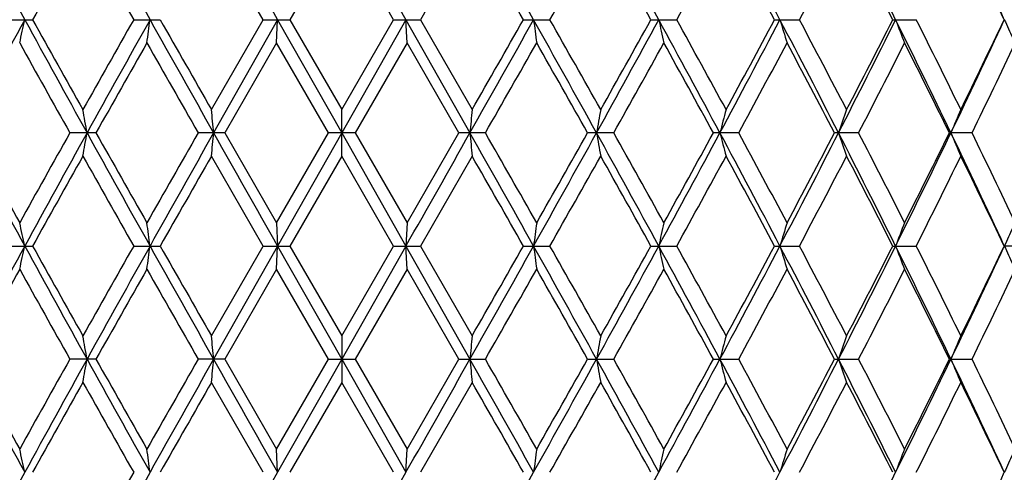
# Model space of a CAD drawing. Units: inches. Extents: x 0 to 11, y 0 to 8.5.
# Drawn here: x 3.6 to 3.8, y 6.1 to 6.1 of the extents above; entities that cross this region are included whole.
import ezdxf

# ---------------------------------------------------------------- set-up
doc = ezdxf.new("R2010")
doc.units = ezdxf.units.IN
doc.header["$LTSCALE"] = 0.605
doc.header["$MEASUREMENT"] = 0
doc.layers.get('0').update_dxf_attribs({"linetype": 'CONTINUOUS'})

msp = doc.modelspace()

# ---------------------------------------------------------------- linework, layer by layer
at = {"color": 7, "linetype": 'CONTINUOUS'}
for p, q in [((3.6387441736, 6.1512487714), (3.6497788493, 6.1318151554)), ((3.6252303119, 6.1318151566), (3.616351275, 6.1472580372)), ((3.6387441704, 6.1472580372), (3.6298312772, 6.1318153907)), ((3.6476570023, 6.1318151566), (3.6387441704, 6.1472580372)), ((3.6611370655, 6.1472580372), (3.6522579677, 6.1318153907)), ((3.5811666551, 6.1318151566), (3.5855947687, 6.1318153907)), ((3.6029735656, 6.1318151566), (3.6075166712, 6.1318153907)), ((3.6163513234, 6.1163725612), (3.6252303119, 6.1318151566)), ((3.6277094068, 6.1318151554), (3.6167095889, 6.1123817721)), ((3.6252303119, 6.1318151566), (3.6298312772, 6.1318153907)), ((3.6275299613, 6.1278243596), (3.6277094068, 6.1318151554)), ((3.6277094172, 6.131815391), (3.6387441916, 6.1123816376)), ((3.6298312772, 6.1318153907), (3.6387442191, 6.1163725612)), ((3.6497787261, 6.1318151554), (3.6387441916, 6.1123817721)), ((3.6387442191, 6.1163725612), (3.6476570023, 6.1318151566)), ((3.6476570023, 6.1318151566), (3.6522579677, 6.1318153907)), ((3.6497787156, 6.131815391), (3.6607787817, 6.1123816376)), ((3.6499581401, 6.1278243596), (3.6497787261, 6.1318151554)), ((3.6522579677, 6.1318153907), (3.6611371138, 6.1163725612)), ((3.6699716084, 6.1318151566), (3.674514714, 6.1318153907)), ((3.691893511, 6.1318151566), (3.6963216245, 6.1318153907)), ((3.7131470294, 6.1318151566), (3.7174044648, 6.1318153907)), ((3.7334648883, 6.1318151566), (3.7374981059, 6.1318153907)), ((3.7526265462, 6.1318151554), (3.7525915788, 6.1318151566)), ((3.6275299613, 6.1278243596), (3.6186423104, 6.1123817693)), ((3.6364400791, 6.1123816354), (3.6275299613, 6.1278243596)), ((3.6499581401, 6.1278243596), (3.6410482071, 6.1123817693)), ((3.6588459758, 6.1123816354), (3.6499581401, 6.1278243596)), ((3.6387441481, 6.1083908634), (3.6387442191, 6.1163725612)), ((3.5964892059, 6.1123817693), (3.5919966133, 6.1123816354)), ((3.6186423104, 6.1123817693), (3.6140631573, 6.1123816354)), ((3.6186423104, 6.1123817693), (3.6275299871, 6.0969389576)), ((3.6275299871, 6.0969389576), (3.6364400791, 6.1123816354)), ((3.6387441152, 6.1123816376), (3.6277094343, 6.0929480293)), ((3.6410482071, 6.1123817693), (3.6364400791, 6.1123816354)), ((3.6387441152, 6.1123817721), (3.6497787496, 6.0929482118)), ((3.6410482071, 6.1123817693), (3.649958166, 6.0969389576)), ((3.649958166, 6.0969389576), (3.6588459758, 6.1123816354)), ((3.6634251288, 6.1123817693), (3.6588459758, 6.1123816354)), ((3.6854916728, 6.1123817693), (3.6809990802, 6.1123816354)), ((3.7069703394, 6.1123817693), (3.7026208042, 6.1123816354)), ((3.727591022, 6.1123817693), (3.7234392422, 6.1123816354)), ((3.7470944036, 6.1123817693), (3.7431925901, 6.1123816354)), ((3.6252303591, 6.0929482157), (3.6163512528, 6.1083908634)), ((3.6387441481, 6.1083908634), (3.6298312422, 6.0929480338)), ((3.6476570497, 6.0929482157), (3.6387441481, 6.1083908634)), ((3.6611370433, 6.1083908634), (3.6522579327, 6.0929480338)), ((3.6275299871, 6.0969389576), (3.6277094343, 6.0929480293)), ((3.649958166, 6.0969389576), (3.6497787415, 6.0929480293)), ((3.5811667005, 6.0929482157), (3.5855947349, 6.0929480338)), ((3.6029736122, 6.0929482157), (3.6075166365, 6.0929480338)), ((3.6163513235, 6.077505426), (3.6252303591, 6.0929482157)), ((3.6277095378, 6.0929482118), (3.6167096183, 6.0735147229)), ((3.6252303591, 6.0929482157), (3.6298312422, 6.0929480338)), ((3.6275300774, 6.0889572609), (3.6277095378, 6.0929482118)), ((3.6277095297, 6.0929480293), (3.6387442277, 6.0735144182)), ((3.6298312422, 6.0929480338), (3.6387442192, 6.077505426)), ((3.6387442192, 6.077505426), (3.6476570497, 6.0929482157)), ((3.6497788449, 6.0929482118), (3.6387442277, 6.0735147229)), ((3.6476570497, 6.0929482157), (3.6522579327, 6.0929480338)), ((3.6499582563, 6.0889572609), (3.6497788449, 6.0929482118)), ((3.649778853, 6.0929480293), (3.6607788091, 6.0735144182)), ((3.6522579327, 6.0929480338), (3.6611371139, 6.077505426)), ((3.6699716552, 6.0929482157), (3.6745146795, 6.0929480338)), ((3.6918935566, 6.0929482157), (3.696321591, 6.0929480338)), ((3.7131470733, 6.0929482157), (3.7174044326, 6.0929480338)), ((3.73346493, 6.0929482157), (3.7374980754, 6.0929480338)), ((3.7563498303, 6.0929480338), (3.7525916178, 6.0929482157)), ((3.6275300774, 6.0889572609), (3.6186423163, 6.0735147209)), ((3.6364400693, 6.0735144202), (3.6275300774, 6.0889572609)), ((3.6499582563, 6.0889572609), (3.641048213, 6.0735147209)), ((3.658845966, 6.0735144202), (3.6499582563, 6.0889572609)), ((3.6387442192, 6.077505426), (3.6387440631, 6.0695237151)), ((3.5964892117, 6.0735147209), (3.5919966038, 6.0735144202)), ((3.6186423163, 6.0735147209), (3.6140631476, 6.0735144202)), ((3.6186423163, 6.0735147209), (3.6275300261, 6.0580718802)), ((3.6275300261, 6.0580718802), (3.6364400693, 6.0735144202)), ((3.6387440546, 6.0735144182), (3.6277094374, 6.0540809293)), ((3.6364400693, 6.0735144202), (3.641048213, 6.0735147209)), ((3.6387440546, 6.0735147229), (3.6497787526, 6.0540811118)), ((3.641048213, 6.0735147209), (3.649958205, 6.0580718802)), ((3.649958205, 6.0580718802), (3.658845966, 6.0735144202)), ((3.658845966, 6.0735144202), (3.6634251347, 6.0735147209)), ((3.6809990706, 6.0735144202), (3.6854916786, 6.0735147209)), ((3.702620795, 6.0735144202), (3.706970345, 6.0735147209)), ((3.7234392333, 6.0735144202), (3.7275910274, 6.0735147209)), ((3.7431925818, 6.0735144202), (3.7470944086, 6.0735147209)), ((3.6252303496, 6.0540811073), (3.6163511684, 6.0695237151)), ((3.6387440631, 6.0695237151), (3.6298312327, 6.0540809254)), ((3.6476570401, 6.0540811073), (3.6387440631, 6.0695237151)), ((3.6611369588, 6.0695237151), (3.6522579232, 6.0540809254)), ((3.6277094293, 6.0540811118), (3.6275300261, 6.0580718802)), ((3.6497787526, 6.0540811118), (3.649958205, 6.0580718802)), ((3.6277095409, 6.0540811118), (3.6167095646, 6.0346475035)), ((3.649778848, 6.0540811118), (3.6387441672, 6.0346475035)), ((3.7525916099, 6.0540811073), (3.7526265869, 6.0540811118))]:
    msp.add_line(p, q, dxfattribs=at)
for centre, radius, start, end in [((6.1339677009, 7.5243198637), 2.905178688, 208.2050728288, 208.6408750569), ((7.5975529801, 8.3684675462), 4.5756828207, 208.9840196815, 209.2625810449), ((12.6897699668, 11.2740322546), 10.4193730943, 209.4497123847, 209.5725087821), ((-2.2747779088, 2.7999551281), 6.8163041537, 29.2622266597, 29.4496461284), ((0.447238704, 4.3590833756), 3.6985142005, 28.6402926794, 28.9838853378), ((1.48823074, 4.9630591715), 2.5140185962, 27.7034605279, 28.2048666899), ((2.0448758115, 5.29159633), 1.8865061124, 26.4478820148, 27.1090137099), ((2.3942441621, 5.5021375497), 1.4972296392, 24.8700619267, 25.6925251338), ((6.8731390835, 4.3014997557), 3.7627121795, 150.6239641889, 150.8934546217), ((7.6145797663, 8.4107341185), 4.6137247365, 209.3797792764, 209.6001021717), ((-2.1224522968, 2.8283413444), 6.6682166975, 29.6965185895, 29.8493883802), ((-0.1862369193, 8.325467917), 4.4404408092, 330.3950596263, 330.6239781713), ((0.5065602732, 4.3587594768), 3.6455554144, 29.1016746192, 29.3798284024), ((1.2085004063, 7.5077333376), 2.8429570187, 331.0547111154, 331.40975694), ((1.5239185106, 4.9584901511), 2.4838303235, 28.1892451581, 28.5941815128), ((1.889084811, 7.1026102629), 2.0700713612, 332.0327457524, 332.5156118922), ((2.0709084571, 5.2863441007), 1.8651850292, 26.95500966, 27.4884799322), ((2.4153956493, 5.4970147992), 1.4802244585, 25.3948616685, 26.0583924529), ((6.2144019577, 4.6957904321), 2.9966312199, 151.3659837014, 151.7884799808), ((2.9305699846, 6.2748336513), 0.66915519, 347.3089469946, 347.6589738925), ((6.7134164173, 7.8402945473), 3.5651791928, 208.6339950004, 208.9904407668), ((6.776834425, 7.9082055957), 3.6523379779, 209.1023165011, 209.37995386), ((7.4835451934, 3.9269731241), 4.4632011546, 150.3958641271, 150.6236140384), ((7.7938561888, 3.7858110779), 4.800388201, 150.7440841616, 151.0096025393), ((2.5580972654, 6.2705096029), 1.0568220589, 352.2405995694, 352.4589044356), ((9.172571486, 9.2501240825), 6.3806762132, 209.2559154877, 209.456132247), ((9.4198775115, 9.4467467913), 6.6912113051, 209.6971684421, 209.8495129741), ((-1.8871937488, 9.2456807023), 6.3716215767, 330.5437730881, 330.7442704651), ((-2.4138710043, 9.6020487729), 7.0039747493, 330.1539558283, 330.2994950875), ((-0.5235919315, 3.7817762743), 4.8086625828, 28.9907295919, 29.2557964072), ((4.7186284581, 6.2703990494), 1.0560517331, 187.5405779445, 187.7590418268), ((-0.3274267804, 3.8583268866), 4.6026389933, 29.3798966691, 29.6007503297), ((0.568743329, 7.8377233234), 3.5598469233, 331.0093200429, 331.3662928467), ((0.4183959838, 7.9542504409), 3.7466059876, 330.6236076115, 330.894255069), ((1.058677464, 4.693396896), 3.0016478259, 28.2119946544, 28.6337933538), ((4.3466364209, 6.2747661589), 0.6688655419, 192.3405362892, 192.6907142025), ((1.1489476614, 4.7232105705), 2.9108901813, 28.5942287184, 28.940992197), ((1.5476958983, 7.2690221825), 2.4467031955, 331.7880702248, 332.3032661475), ((1.4812490794, 7.3282192367), 2.5323410478, 331.409389279, 331.8065622765), ((1.800531136, 5.1273271606), 2.1611511469, 27.1164725998, 27.6968353313), ((4.2074071092, 6.2810198888), 0.5154194695, 196.8269553185, 197.2910035468), ((1.8560005451, 5.1436380871), 2.107443697, 27.4885149186, 27.9628230661), ((2.0804377999, 6.9540956316), 1.8466765895, 332.8836269041, 333.5590114937), ((2.0454679601, 6.9903844363), 1.8937990489, 332.515252489, 333.0406540472), ((2.2355834672, 5.3866847097), 1.6734071553, 25.7003310692, 26.4410993481), ((4.1447333094, 6.2888554639), 0.4397873024, 200.9211243846, 201.4787905145), ((2.275247382, 5.3975963934), 1.6362318649, 26.058428205, 26.66194411), ((2.4180180282, 6.7502729926), 1.4709418727, 334.2998307819, 335.1369848408), ((2.3983766846, 6.7748245027), 1.4991194078, 333.9455045725, 334.6006615942), ((4.116346125, 6.2981597175), 0.3999530539, 204.5766503715, 205.0671079063), ((6.7095161707, 7.8626137136), 3.5752259395, 209.0272212153, 209.3106451344), ((7.855595899, 3.7083179821), 4.8907578672, 150.3493767968, 150.5573322498), ((9.2030323866, 9.3148479232), 6.4414569291, 209.6544204229, 209.8126078617), ((-1.6881245192, 9.1792053244), 6.1680215915, 330.184183275, 330.3493814252), ((-0.4379705809, 3.787725985), 4.7296865607, 29.4394245476, 29.6544645128), ((0.6453091413, 7.8194262124), 3.4866474665, 330.6860480534, 330.9766690427), ((1.1038561781, 4.690409349), 2.962361012, 28.6862618698, 29.0272898017), ((1.592317118, 7.2603363203), 2.4061500158, 331.5043625298, 331.9219516457), ((1.8315596241, 5.1227649765), 2.1350760223, 27.6134579674, 28.0821505288), ((2.1119815396, 6.9482900718), 1.8190482923, 332.6431796715, 333.1894945359), ((2.2599242653, 5.3819863879), 1.6533487657, 26.2166896302, 26.8147600314), ((2.4429292335, 6.745459047), 1.4497012211, 334.106801373, 334.7833163778), ((2.7958588948, 5.9718631563), 0.8113540569, 9.9733592941, 10.2596298039), ((2.0664460231, 5.9752212631), 1.5563194173, 5.056113291, 5.2036247679), ((5.2130678303, 5.975018183), 1.5583549046, 174.7956933261, 174.9430123064), ((4.4821472341, 5.9717600466), 0.8118818388, 169.7397170599, 170.0258021374), ((4.262824641, 5.9664474922), 0.5778139804, 164.9614171708, 165.3707863151), ((4.170342339, 5.959373062), 0.4717148531, 160.5595393073, 161.072773483), ((4.1274964151, 5.9508969973), 0.4166178913, 156.5975053921, 157.1942043779), ((6.1330787568, 7.4849536588), 2.9041593577, 208.2046823821, 208.6406350265), ((6.1652527322, 7.5297029691), 2.9527775279, 208.6851362897, 209.0272711132), ((6.6199394117, 4.4121484184), 3.4726402898, 150.6851659991, 150.9769617235), ((6.8332767361, 4.3185446341), 3.7019722086, 151.0161857385, 151.3594576035), ((2.7956437107, 6.2529381132), 0.8115724728, 349.7404460249, 350.0266383888), ((7.5965853571, 8.3290417064), 4.5745656107, 208.9837694159, 209.2623974247), ((7.694004341, 8.4248211106), 4.7049979798, 209.4382807998, 209.6544491316), ((8.9274505017, 3.0673178764), 6.1240916361, 150.1832907427, 150.3496753481), ((9.5580962254, 2.7578012982), 6.822996799, 150.5503905141, 150.7376261705), ((2.0655878739, 6.2496176058), 1.557180802, 354.7964742323, 354.9439035458), ((12.690867453, 11.2357616242), 10.4206220166, 209.4496007783, 209.5723819622), ((-5.4188088489, 11.2388570567), 10.426872043, 330.4275480021, 330.5502560206), ((-2.2692265592, 2.7642001741), 6.8099399744, 29.2622157457, 29.4498099696), ((5.2121853991, 6.2496686322), 1.5574692324, 185.0570421493, 185.2044443754), ((-1.9663976457, 2.8866568128), 6.4884671508, 29.6544148468, 29.8114561688), ((-0.3232956354, 8.3313961787), 4.5793792602, 330.7375782706, 331.0159145431), ((-0.6023126097, 8.5301956212), 4.918595684, 330.349663074, 330.5564433453), ((0.4496353724, 4.3215217609), 3.6957850769, 28.6403415223, 28.9841874995), ((4.4819203213, 6.2529644886), 0.8116516958, 189.974268637, 190.2604338627), ((0.5553771041, 4.3551604843), 3.5896300446, 29.0272191342, 29.3095057844), ((1.1413908449, 7.4866006918), 2.9075980914, 331.3593878589, 331.7948269468), ((1.0377954656, 7.5707565514), 3.0377872673, 330.9769424174, 331.309501832), ((1.4897045364, 4.9249606554), 2.5123564925, 27.7035706976, 28.2053084233), ((4.2627201235, 6.2582895341), 0.5777062577, 194.629298081, 195.0387422592), ((1.5478133911, 4.9404908236), 2.4566821357, 28.0820669588, 28.4910713505), ((1.8460341571, 7.0738432483), 2.1098960839, 332.2961106559, 332.8905676829), ((1.7957032089, 7.1209415936), 2.1756285076, 331.922216469, 332.382171442), ((2.0459235055, 5.2532441886), 1.8853387938, 26.4480551998, 27.1095965511), ((4.170281183, 6.2653702275), 0.4716505426, 198.9273215475, 199.4406241881), ((2.0852196666, 5.2627978823), 1.8491015251, 26.8146757469, 27.3521177785), ((2.2645801545, 6.8238921845), 1.6411268583, 333.5516025783, 334.3069361327), ((2.2372604838, 6.8540844737), 1.6786764456, 333.1897511728, 333.7787961104), ((2.395049969, 5.4636372757), 1.4963443859, 24.8702997099, 25.6932504133), ((4.1274557266, 6.2738501414), 0.4165741366, 202.8058983806, 203.4026584021), ((2.4249836684, 5.4707309179), 1.4695892662, 25.2210015399, 25.888369259), ((6.8747325577, 4.2617596521), 3.7645289886, 150.6242835749, 150.8936464695), ((7.6383470332, 8.3853607749), 4.6410552667, 209.3809916645, 209.6000150189), ((9.7462342678, 2.5913262207), 7.067192475, 150.1546400991, 150.2988796128), ((-2.0731115986, 2.8176258777), 6.6114099614, 29.6964279771, 29.8506098047), ((-0.1841582077, 8.285402289), 4.4380414725, 330.3952520391, 330.6242964834), ((0.5213964706, 4.3281573687), 3.6285725164, 29.1015839928, 29.3810369384), ((1.2093356857, 7.4683932677), 2.8419972704, 331.0549004776, 331.4100695601), ((1.5308194975, 4.9233262103), 2.4759986438, 28.1891551215, 28.5953682834), ((1.8895163679, 7.0635061829), 2.0695791596, 332.0329305919, 332.515916215), ((2.074791045, 5.2494548117), 1.860827821, 26.954920892, 27.489634808), ((2.2967029937, 6.8165321511), 1.6122854718, 333.3336626282, 333.9461418445), ((2.4178188436, 5.4593006661), 1.4775410572, 25.3947749579, 26.0595036455), ((2.93039566, 5.9498914821), 0.6693336686, 12.3410177897, 12.6909629016), ((2.5576902065, 5.9542000054), 1.0572326674, 7.5410785779, 7.759305874), ((4.7184161491, 5.9543914829), 1.0558376684, 172.2408658767, 172.4593813387), ((4.346583337, 5.9500080832), 0.6688113305, 167.3091993233, 167.6594173361), ((4.2073933149, 5.9437469865), 0.5154052182, 162.7089175366, 163.1729941617), ((4.1447343498, 5.935906873), 0.4397886084, 158.5211391944, 159.0788224131), ((4.1163495852, 5.9266014695), 0.3999570726, 154.9328387612, 155.423298229), ((6.2167897349, 4.6556205459), 2.9993512238, 151.3659949937, 151.788111131), ((2.9308082752, 6.2359144309), 0.6689113793, 347.308820383, 347.6589885468), ((6.7106034338, 7.7998914825), 3.5619742605, 208.6339975875, 208.9907620134), ((6.769048364, 7.8650120749), 3.6434307973, 209.1024249901, 209.3807383142), ((7.4721278146, 3.8945790862), 4.4500765242, 150.395705305, 150.6241293941), ((7.7979801333, 3.7446335053), 4.805115225, 150.744077618, 151.0093365847), ((2.5587751153, 6.2315531352), 1.0561384632, 352.2404393819, 352.4588940817), ((9.1662982461, 9.2077392287), 6.3734840395, 209.2558887443, 209.4563301394), ((9.3939005932, 9.3930789868), 6.6613139545, 209.6972790507, 209.8503058293), ((-1.8900048916, 9.208395873), 6.3748474348, 330.543815647, 330.7442126702), ((-2.4424362278, 9.5794980029), 7.0368714318, 330.1544755525, 330.2993359921), ((4.7193915937, 6.2316315305), 1.0568212123, 187.5404930308, 187.7588062501), ((-0.5225828013, 3.74348475), 4.8075008935, 28.9905570792, 29.2556856387), ((-0.339644253, 3.8125084211), 4.6166954374, 29.380683794, 29.6008628366), ((0.5667893119, 7.7999285573), 3.562075842, 331.0094671747, 331.3662184209), ((0.4102227097, 7.9199455741), 3.7559663064, 330.6241220433, 330.8940979404), ((4.346927533, 6.2359616286), 0.6691631787, 192.3404312856, 192.6904668074), ((1.0596999797, 4.6550959425), 3.0004790946, 28.2116963628, 28.6336554001), ((1.1440976868, 4.6816548766), 2.916435364, 28.595003234, 28.9411038888), ((1.546238656, 7.2309246295), 2.448351139, 331.7883236577, 332.3031752183), ((1.4775160183, 7.2913611568), 2.5365803342, 331.4098946809, 331.8064082297), ((4.2075655126, 6.2421996893), 0.5155845513, 196.826834106, 197.2907513182), ((1.8014082456, 5.088927145), 2.1601574955, 27.1160465722, 27.6966704623), ((1.8534849799, 5.103430701), 2.1102938843, 27.4892705108, 27.9629331269), ((2.0792832255, 6.9158067468), 1.8479678346, 332.8839886194, 333.5589041976), ((2.0433870213, 6.9525815072), 1.8961362644, 332.5157446083, 333.0405043396), ((4.1448358405, 6.250026598), 0.4398966175, 200.9209909713, 201.4785394617), ((2.236333333, 5.3481963899), 1.6725671462, 25.6997753502, 26.4409078761), ((2.2737562296, 5.3579768823), 1.637901946, 26.0591575537, 26.6620516036), ((2.4170643379, 6.7118515028), 1.4719944975, 334.3003026538, 335.1368613962), ((2.3970849541, 6.7365750932), 1.5005511896, 333.945978466, 334.6005176794), ((4.1164153026, 6.2593232811), 0.4000286169, 204.5765054411, 205.0668834922), ((6.2355397594, 4.6174232306), 3.0330478676, 150.9766008481, 151.3096772106), ((6.7095502255, 7.8237278802), 3.5752465285, 209.0266947493, 209.3101177182), ((7.8689318796, 3.6618534893), 4.9061060167, 150.3493161574, 150.5566211611), ((9.2029907656, 9.2758878259), 6.4413746474, 209.6538852254, 209.8120750355), ((-1.6668160707, 9.1282152976), 6.1435060773, 330.1834688222, 330.3493262868), ((-0.4382261937, 3.7487645928), 4.7299554478, 29.4388962427, 29.6539244681), ((0.6521521941, 7.7767660119), 3.4788235639, 330.6853418097, 330.9766165348), ((1.1037227323, 4.651499746), 2.9624984175, 28.6857422703, 29.0267552271), ((1.5955836366, 7.2197290755), 2.4024489961, 331.5036697424, 331.9219022577), ((1.8314712951, 5.0838728694), 2.1351658199, 27.6129513302, 28.0816254843), ((2.1138453849, 6.9084827232), 1.816960804, 332.6425063426, 333.1894488369), ((2.2598584883, 5.3431025077), 1.6534151308, 26.2162008926, 26.8142491944), ((2.4441031523, 6.7060403265), 1.4484042446, 334.1061544935, 334.783275026), ((2.7960293755, 5.9330189964), 0.8111822101, 9.973852188, 10.2601776415), ((2.0671726764, 5.9364050689), 1.5555911389, 5.0566061474, 5.204183628), ((5.2138934292, 5.9360904245), 1.5591825991, 174.7962266954, 174.9434641867), ((4.4823678239, 5.9328601603), 0.8121047347, 169.740215442, 170.0262154333), ((4.2629300867, 5.927556753), 0.5779219392, 164.9618696745, 165.3711527574), ((4.1704064922, 5.9204867744), 0.4717817232, 160.5599390398, 161.0730883053), ((4.1275410091, 5.9120132868), 0.4166654004, 156.5978492297, 157.1944659846), ((6.1368718081, 7.4481404177), 2.9084727452, 208.2050222253, 208.6403295377), ((6.1737655498, 7.495529395), 2.9624984173, 208.6857422703, 209.0267552271), ((6.6253360884, 4.370263129), 3.4788235641, 150.6853418097, 150.9766165348), ((6.8299529078, 4.2815072219), 3.6981780748, 151.0160318653, 151.3596537303), ((2.7951204587, 6.2141689808), 0.8121047344, 349.740215442, 350.0262154333), ((7.6026543692, 8.2935592874), 4.5815146212, 208.9840182449, 209.2622244729), ((7.715714475, 8.3982645478), 4.7299554466, 209.4388962426, 209.6539244681), ((8.9443043529, 3.0188138436), 6.1435060771, 150.1834688222, 150.3493262868), ((9.551140688, 2.7228471227), 6.8150161767, 150.5502872815, 150.7377410358), ((2.0635948527, 6.2109387167), 1.5591825995, 354.7962266954, 354.9434641867), ((12.7057001013, 11.2053023717), 10.43767192, 209.4497588738, 209.5723398852), ((-5.4154170761, 11.1980751254), 10.4229770966, 330.4275011217, 330.5502542706), ((-2.2768943336, 2.7210071137), 6.8187438416, 29.2624331006, 29.4497857831), ((5.2103156057, 6.2106240722), 1.5555911387, 185.0566061474, 185.204183628), ((-1.9255024852, 2.8711413141), 6.4413746496, 29.6538852254, 29.8120750355), ((-0.3207155931, 8.2910951959), 4.5764275627, 330.7374500063, 331.0159641964), ((-0.5914435975, 8.485175652), 4.9061060169, 330.3493161574, 330.5566211611), ((0.445250388, 4.2802343196), 3.7007936358, 28.6406888504, 28.9840707505), ((4.4814589074, 6.2140101448), 0.8111822107, 189.9738521881, 190.2601776414), ((0.5679380568, 4.3233012609), 3.5752465286, 29.0266947493, 29.3101177182), ((1.1432397927, 7.4467359788), 2.9054972072, 331.3591773167, 331.794928808), ((1.0419485231, 7.5296059104), 3.0330478675, 330.9766008481, 331.3096772106), ((1.4866467288, 4.8844642099), 2.515821248, 27.7040488939, 28.2050975574), ((4.2625163282, 6.2193650929), 0.5774946539, 194.6289106604, 195.0384969781), ((1.5536949399, 4.904786791), 2.4500040703, 28.0815516589, 28.4916718283), ((1.8474593832, 7.0342399833), 2.1082920006, 332.2958166945, 332.8907227361), ((1.797830701, 7.0809539592), 2.1732240208, 331.9218829266, 332.3823430374), ((2.0435829557, 5.2131903262), 1.8879629483, 26.4486653195, 27.1092897658), ((4.1701671133, 6.2264608424), 0.4715289909, 198.9269698061, 199.4403947244), ((2.0885356444, 5.2256249848), 1.8453778889, 26.8141739254, 27.3527016343), ((2.2657354339, 6.7844624831), 1.6398419196, 333.5512240631, 334.307145391), ((2.2385190546, 6.8145919567), 1.6772710987, 333.1894287459, 333.7789623744), ((2.3931576059, 5.4238715502), 1.4984391886, 24.8710424671, 25.692845966), ((4.1273835103, 6.2349501025), 0.4164948633, 202.8055861262, 203.4024479489), ((2.4270529185, 5.4328521464), 1.4672961766, 25.2205183125, 25.8889304792), ((6.8672655722, 4.2270835673), 3.755966306, 150.6241220433, 150.8940979404), ((7.6171325354, 8.33452072), 4.6166954375, 209.380683794, 209.6008628366), ((9.7199245096, 2.5675311385), 7.0368714311, 150.1544755525, 150.2993359921), ((-2.1164123112, 2.7539501541), 6.6613139549, 29.6972790507, 29.8503058293), ((-0.1946395324, 8.252450055), 4.4500765244, 330.395705305, 330.6241293941), ((0.508439918, 4.282017066), 3.6434307976, 29.1024249901, 29.3807383142), ((1.2050432385, 7.4318747932), 2.8468901852, 331.0553465733, 331.4099038367), ((1.5248270364, 4.8812068963), 2.4828166385, 28.1899797207, 28.59507736), ((1.8872485723, 7.0258253813), 2.0721384434, 332.0333659135, 332.515753152), ((2.0714418006, 5.2088552576), 1.8645985069, 26.9557218458, 27.4893542961), ((2.2953390684, 6.7783367681), 1.6138057824, 333.3340830025, 333.9459829447), ((2.4157448799, 5.4194270205), 1.4798462723, 25.3955438189, 26.0592367064), ((2.9279180587, 5.9104808946), 0.6718701819, 12.3411523523, 12.6897616327), ((2.5533883388, 5.9147652297), 1.0615718315, 7.5409914363, 7.7583177539), ((4.7232820759, 5.9148622979), 1.0607483969, 172.2409140875, 172.4584094592), ((4.3492714068, 5.9105394471), 0.6715658499, 167.309512449, 167.6582805819), ((4.2091196189, 5.9043469198), 0.5172118895, 162.7093817212, 163.1718196363), ((4.145894553, 5.8965874409), 0.4410338402, 158.5216413282, 159.0777287979), ((4.1169521821, 5.8874539402), 0.4006217089, 154.9330081316, 155.4226405225), ((6.2180966295, 4.6160493012), 3.0008357161, 151.3661525566, 151.7880622492), ((7.4616464907, 3.8616268518), 4.4380414733, 150.3952520392, 150.6242964833), ((7.7997646625, 3.704775902), 4.8071561972, 150.7441724707, 151.009320343), ((-1.8947794379, 9.1722149269), 6.3803257229, 330.543895243, 330.7441214416), ((0.5644489073, 7.7623501738), 3.5647475842, 331.0095786084, 331.3660647335), ((1.5447110679, 7.192869896), 2.4500812799, 331.7884670758, 332.3029584022), ((2.0781570983, 6.877509787), 1.8492300336, 332.8841641584, 333.5586235188), ((2.416176105, 6.6734057916), 1.4729775804, 334.3005102961, 335.1365163063)]:
    msp.add_arc(centre, radius, start, end, dxfattribs=at)

doc.saveas('drawing.dxf')
